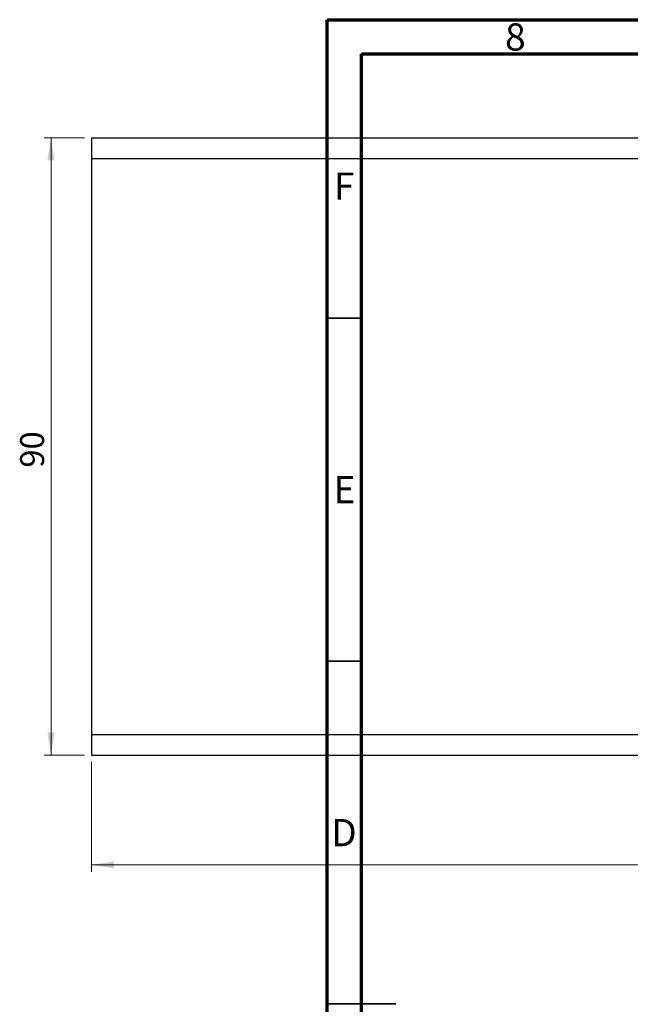
# Model space of a CAD drawing. Units: millimetres. Extents: x -30 to 457, y 5 to 292.
# Drawn here: x -30 to 59, y 148 to 292 of the extents above; entities that cross this region are included whole.
import ezdxf

# ---------------------------------------------------------------- set-up
doc = ezdxf.new("R2010")
doc.units = ezdxf.units.MM
doc.styles.add('SLDTEXTSTYLE0', font='TXT', dxfattribs={"width": 0.75})
doc.dimstyles.new('SLDDIMSTYLE2', dxfattribs={"dimtxt": 3.5, "dimasz": 3.302, "dimexe": 0, "dimexo": 0.0625, "dimgap": 0.875, "dimtad": 1, "dimdec": 0, "dimrnd": 1e-09, "dimzin": 12, "dimdsep": 46, "dimtxsty": 'SLDTEXTSTYLE0', "dimsah": 1, "dimcen": 0.09, "dimadec": 0, "dimazin": 3, "dimtfac": 1, "dimtdec": 0, "dimtofl": 0, "dimtmove": 0, "dimatfit": 3, "dimfxl": 1, "dimfrac": 2, "dimtolj": 1, "dimtzin": 12, "dimarcsym": 0})

# ---------------------------------------------------------------- blocks, each defined once
blk = doc.blocks.new('_D_7')
at = {"color": 7, "linetype": 'Continuous', "lineweight": 0}
for p, q in [((145.61, 273.78), (145.61, 167.78)), ((-19.39, 183.78), (-19.39, 167.78)), ((-19.39, 168.78), (145.61, 168.78))]:
    blk.add_line(p, q, dxfattribs=at)
at = {"color": 7, "linetype": 'Continuous', "lineweight": 18}
for points in [[(-19.39, 168.78), (-16.09, 168.27), (-16.09, 169.29)], [(145.61, 168.78), (142.31, 169.29), (142.31, 168.27)]]:
    blk.add_solid(points, dxfattribs=at)
at = {"color": 7, "linetype": 'Continuous', "lineweight": 18, "insert": (70.5, 173.29), "char_height": 3.5, "attachment_point": 1, "style": 'SLDTEXTSTYLE0'}
blk.add_mtext('165', dxfattribs=at)
blk = doc.blocks.new('_D_8')
at = {"color": 7, "linetype": 'Continuous', "lineweight": 0}
for p, q in [((-20.39, 274.78), (-26.3, 274.78)), ((-25.3, 184.78), (-25.3, 274.78)), ((-20.39, 184.78), (-26.3, 184.78))]:
    blk.add_line(p, q, dxfattribs=at)
at = {"color": 7, "linetype": 'Continuous', "lineweight": 18}
for points in [[(-25.3, 274.78), (-25.81, 271.48), (-24.79, 271.48)], [(-25.3, 184.78), (-24.79, 188.08), (-25.81, 188.08)]]:
    blk.add_solid(points, dxfattribs=at)
at = {"color": 7, "linetype": 'Continuous', "lineweight": 18, "insert": (-29.81, 226.69), "char_height": 3.5, "attachment_point": 1, "rotation": 90, "style": 'SLDTEXTSTYLE0'}
blk.add_mtext('90', dxfattribs=at)

msp = doc.modelspace()

# ---------------------------------------------------------------- linework, layer by layer
at = {"color": 7, "linetype": 'Continuous', "lineweight": 70}
for p, q in [((15, 5), (15, 292)), ((15, 292), (415, 292)), ((20, 10), (20, 287)), ((20, 287), (410, 287))]:
    msp.add_line(p, q, dxfattribs=at)
at = {"color": 7, "linetype": 'Continuous', "lineweight": 25}
for p, q in [((-19.39, 274.78), (145.61, 274.78)), ((-19.39, 274.78), (-19.39, 271.78)), ((-19.39, 271.78), (-19.39, 187.78)), ((-19.39, 271.78), (145.61, 271.78)), ((-19.39, 187.78), (145.61, 187.78)), ((-19.39, 187.78), (-19.39, 184.78)), ((-19.39, 184.78), (145.61, 184.78))]:
    msp.add_line(p, q, dxfattribs=at)
at = {"color": 7, "linetype": 'Continuous', "lineweight": 35}
for p, q in [((20, 248.5), (15, 248.5)), ((20, 198.5), (15, 198.5)), ((15, 148.5), (25, 148.5)), ((20, 148.5), (15, 148.5))]:
    msp.add_line(p, q, dxfattribs=at)

# ---------------------------------------------------------------- texts
at = {"color": 7, "linetype": 'Continuous', "lineweight": 0, "char_height": 3.97, "attachment_point": 2, "style": 'SLDTEXTSTYLE0'}
for s, insert in [('8', (42.46, 291.47)), ('F', (17.46, 269.72)), ('E', (17.51, 225.47)), ('D', (17.45, 175.47))]:
    msp.add_mtext(s, dxfattribs=dict(at, insert=insert))

# ---------------------------------------------------------------- dimensions: what is measured, and where the dimension line sits
at = {"color": 7, "linetype": 'Continuous', "lineweight": 18}
dim = msp.add_linear_dim(base=(-25.3, 274.78), p1=(-19.39, 184.78), p2=(-19.39, 274.78), angle=90, dimstyle='SLDDIMSTYLE2', dxfattribs=at)
dim.commit()
dim.dimension.update_dxf_attribs({"geometry": '_D_8', "text_midpoint": (-25.3, 229.27), "dimtype": 160})
dim = msp.add_linear_dim(base=(145.61, 168.78), p1=(-19.39, 184.78), p2=(145.61, 274.78), dimstyle='SLDDIMSTYLE2', dxfattribs=at)
dim.commit()
dim.dimension.update_dxf_attribs({"geometry": '_D_7', "text_midpoint": (74.38, 168.78), "dimtype": 160})

doc.saveas('drawing.dxf')
